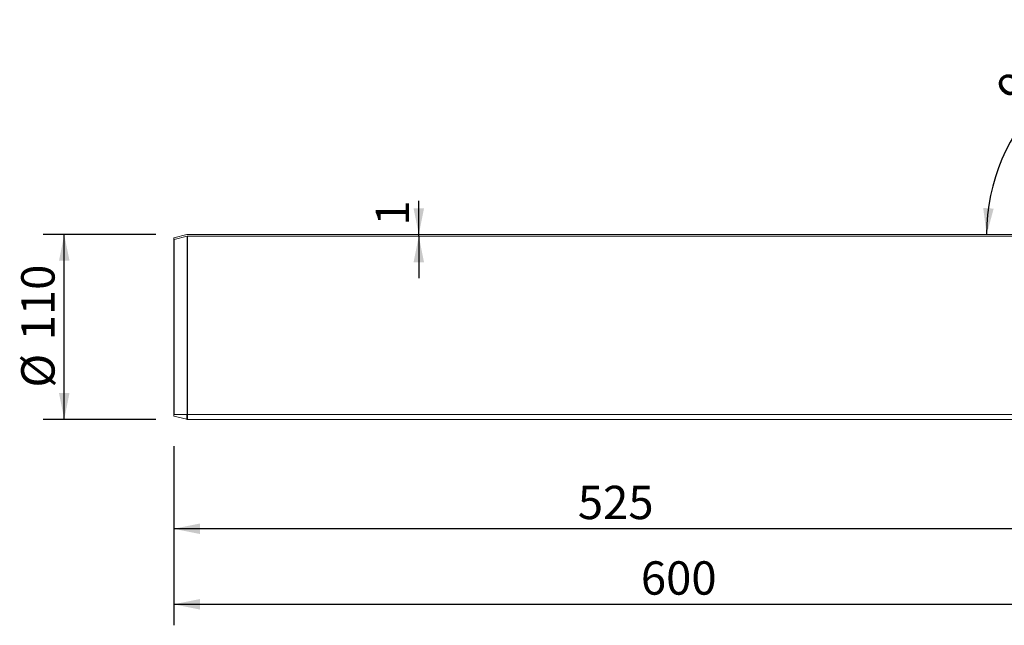
# Model space of a CAD drawing. Units: millimetres. Extents: x 62 to 1055, y 20 to 862.
# Drawn here: x 62 to 648, y 21 to 381 of the extents above; entities that cross this region are included whole.
import ezdxf

# ---------------------------------------------------------------- set-up
doc = ezdxf.new("R2010")
doc.units = ezdxf.units.MM
doc.header["$LTSCALE"] = 12.5
doc.linetypes.add('SLD-Durchgehend', pattern=[0])
doc.layers.add('BESCHRIFTUNG', color=167, linetype='SLD-Durchgehend')
doc.styles.add('SLDTEXTSTYLE0', font='TXT', dxfattribs={"width": 0.605})
doc.dimstyles.new('SLDDIMSTYLE1', dxfattribs={"dimtxt": 19.26239, "dimasz": 15.625, "dimexe": 0, "dimexo": 0.0625, "dimgap": 4.815598, "dimtad": 1, "dimdec": 0, "dimrnd": 1e-09, "dimzin": 12, "dimdsep": 46, "dimtxsty": 'SLDTEXTSTYLE0', "dimsah": 1, "dimcen": 0.09, "dimadec": 0, "dimazin": 3, "dimtfac": 1, "dimtdec": 0, "dimtofl": 0, "dimtmove": 0, "dimatfit": 3, "dimfxl": 1, "dimfrac": 2, "dimtolj": 1, "dimtzin": 12, "dimarcsym": 0})
doc.dimstyles.new('SLDDIMSTYLE2', dxfattribs={"dimtxt": 19.26239, "dimasz": 15.625, "dimexe": 0, "dimexo": 0.0625, "dimgap": 4.815598, "dimtad": 1, "dimrnd": 1e-09, "dimzin": 12, "dimdsep": 46, "dimtxsty": 'SLDTEXTSTYLE0', "dimsah": 1, "dimcen": 0.09, "dimadec": 0, "dimazin": 3, "dimtfac": 1, "dimtofl": 0, "dimtmove": 0, "dimatfit": 3, "dimfxl": 1, "dimfrac": 2, "dimtolj": 1, "dimtzin": 12, "dimarcsym": 0})
doc.dimstyles.new('SLDDIMSTYLE3', dxfattribs={"dimtxt": 19.26239, "dimasz": 15.625, "dimexe": 0, "dimexo": 0.0625, "dimgap": 4.815598, "dimtad": 1, "dimdec": 4, "dimlfac": 12.5, "dimzin": 12, "dimdsep": 46, "dimtxsty": 'SLDTEXTSTYLE0', "dimsah": 1, "dimcen": 0.09, "dimazin": 3, "dimtfac": 1, "dimtofl": 0, "dimtmove": 0, "dimatfit": 3, "dimfxl": 1, "dimfrac": 2, "dimtolj": 1, "dimtzin": 12, "dimarcsym": 0})
doc.dimstyles.new('SLDDIMSTYLE4', dxfattribs={"dimtxt": 19.26239, "dimasz": 15.625, "dimexe": 0, "dimexo": 0.0625, "dimgap": 4.815598, "dimtad": 1, "dimrnd": 1e-09, "dimzin": 12, "dimdsep": 46, "dimtxsty": 'SLDTEXTSTYLE0', "dimsah": 1, "dimcen": 0.09, "dimadec": 0, "dimazin": 3, "dimtfac": 1, "dimtmove": 0, "dimatfit": 0, "dimfxl": 1, "dimfrac": 2, "dimtolj": 1, "dimtzin": 12, "dimarcsym": 0})

# ---------------------------------------------------------------- blocks, each defined once
blk = doc.blocks.new('_D_1')
at = {"layer": 'BESCHRIFTUNG', "transparency": 16777216}
for p, q in [((753.31, 131.35), (753.31, 20.9)), ((153.31, 127.59), (153.31, 20.9)), ((153.31, 33.4), (753.31, 33.4))]:
    blk.add_line(p, q, dxfattribs=at)
for points in [[(153.31, 33.4), (168.94, 30.28), (168.94, 36.53)], [(753.31, 33.4), (737.69, 36.53), (737.69, 30.28)]]:
    blk.add_solid(points, dxfattribs=at)
at = {"layer": 'BESCHRIFTUNG', "transparency": 16777216, "insert": (431.27, 58.98), "char_height": 19.844, "attachment_point": 1, "style": 'SLDTEXTSTYLE0'}
blk.add_mtext('600', dxfattribs=at)
blk = doc.blocks.new('_D_2')
at = {"layer": 'BESCHRIFTUNG', "transparency": 16777216}
for p, q in [((142.73, 253.42), (75.7, 253.42)), ((88.2, 143.42), (88.2, 253.42)), ((142.73, 143.42), (75.7, 143.42))]:
    blk.add_line(p, q, dxfattribs=at)
for points in [[(88.2, 253.42), (85.08, 237.8), (91.33, 237.8)], [(88.2, 143.42), (91.33, 159.05), (85.08, 159.05)]]:
    blk.add_solid(points, dxfattribs=at)
at = {"layer": 'BESCHRIFTUNG', "transparency": 16777216, "char_height": 19.844, "attachment_point": 1, "rotation": 90, "style": 'SLDTEXTSTYLE0'}
for s, insert in [('110', (62.62, 190.43)), ('%%c', (62.62, 162.32))]:
    blk.add_mtext(s, dxfattribs=dict(at, insert=insert))
blk = doc.blocks.new('_D_3')
at = {"layer": 'BESCHRIFTUNG', "transparency": 16777216}
for p, q in [((678.31, 130.35), (678.31, 65.85)), ((153.31, 126.67), (153.31, 65.85)), ((678.31, 78.35), (153.31, 78.35))]:
    blk.add_line(p, q, dxfattribs=at)
for points in [[(153.31, 78.35), (168.94, 75.22), (168.94, 81.47)], [(678.31, 78.35), (662.69, 81.47), (662.69, 75.22)]]:
    blk.add_solid(points, dxfattribs=at)
at = {"layer": 'BESCHRIFTUNG', "transparency": 16777216, "insert": (393.77, 103.93), "char_height": 19.844, "attachment_point": 1, "style": 'SLDTEXTSTYLE0'}
blk.add_mtext('525', dxfattribs=at)
blk = doc.blocks.new('_D_6')
at = {"layer": 'BESCHRIFTUNG', "transparency": 16777216}
blk.add_line((752.31, 332.17), (752.31, 381.24), dxfattribs=at)
blk.add_arc((752.31, 253.42), 115.31, 90, 180, dxfattribs=at)
for points in [[(752.31, 368.74), (736.52, 370.8), (736.94, 364.57)], [(637, 253.42), (641.17, 268.8), (634.94, 269.22)]]:
    blk.add_solid(points, dxfattribs=at)
at = {"layer": 'BESCHRIFTUNG', "transparency": 16777216, "insert": (641.09, 342.19), "char_height": 19.844, "attachment_point": 1, "rotation": 43.32959, "style": 'SLDTEXTSTYLE0'}
blk.add_mtext('90°', dxfattribs=at)
blk = doc.blocks.new('_D_8')
at = {"layer": 'BESCHRIFTUNG', "transparency": 16777216}
for p, q in [((299.16, 253.42), (299.16, 273.46)), ((299.16, 252.42), (299.16, 253.42)), ((299.16, 252.42), (299.16, 227.42))]:
    blk.add_line(p, q, dxfattribs=at)
for points in [[(299.16, 253.42), (302.28, 269.05), (296.03, 269.05)], [(299.16, 252.42), (296.03, 236.8), (302.28, 236.8)]]:
    blk.add_solid(points, dxfattribs=at)
at = {"layer": 'BESCHRIFTUNG', "transparency": 16777216, "insert": (273.58, 258.76), "char_height": 19.84, "attachment_point": 1, "rotation": 90, "style": 'SLDTEXTSTYLE0'}
blk.add_mtext('1', dxfattribs=at)

msp = doc.modelspace()

# ---------------------------------------------------------------- linework, layer by layer
at = {"color": 7, "linetype": 'SLD-Durchgehend', "lineweight": 18}
for p, q in [((153.3149803, 251.4237486), (161.1597213, 253.3849339)), ((153.5575159, 250.4536061), (161.4022569, 252.4147914)), ((161.4022569, 146.1791407), (161.4022569, 252.4147914)), ((161.4750176, 253.4237486), (653.3149803, 253.4237486)), ((161.4750176, 252.4237486), (653.2013261, 252.4237486)), ((161.4750176, 146.3441468), (161.4750176, 252.4237486)), ((153.5575159, 250.4536061), (153.3149803, 251.4237486)), ((153.3149803, 146.3441468), (153.3149803, 251.4237486)), ((153.5575159, 146.3938911), (153.5575159, 250.4536061)), ((153.3149803, 146.3441468), (153.3149803, 145.4237486)), ((153.3149803, 145.4237486), (161.1597213, 143.4625634)), ((161.1597213, 146.3441468), (161.1597213, 143.4625634)), ((161.4750176, 146.3441468), (161.4750176, 143.4237486)), ((653.3149803, 146.3441468), (161.4750176, 146.3441468)), ((161.4750176, 143.4237486), (653.3149803, 143.4237486))]:
    msp.add_line(p, q, dxfattribs=at)
for centre, radius, start, end in [((161.4750176, 252.1237486), 1.3, 90, 104.0362434679), ((161.4750176, 252.1237486), 0.3, 90, 104.0362434679), ((161.4750176, 144.7237486), 1.3, 255.9637565321, 270)]:
    msp.add_arc(centre, radius, start, end, dxfattribs=at)
for points in [[(161.1597213, 146.3441468), (159.7082054, 146.3441468), (158.2970826, 146.3441468), (155.6534266, 146.3441468), (154.4149925, 146.3441468), (153.3149803, 146.3441468)], [(161.4750176, 146.3441468), (161.4179107, 146.3441468), (161.3604109, 146.3441468), (161.254271, 146.3441468), (161.2046087, 146.3441468), (161.1597213, 146.3441468)]]:
    msp.add_open_spline(points, degree=3, knots=[0, 0, 0, 0, 0.5, 0.5, 1, 1, 1, 1], dxfattribs=at)

# ---------------------------------------------------------------- dimensions: what is measured, and where the dimension line sits
at = {"layer": 'BESCHRIFTUNG'}
dim = msp.add_angular_dim_2l(base=(670.7767245, 334.9620045), line1=((752.3149803, 225.9487486), (752.3149803, 313.4237486)), line2=((653.3149803, 253.4237486), (161.4750176, 253.4237486)), dimstyle='SLDDIMSTYLE3', dxfattribs=at)
dim.commit()
dim.dimension.update_dxf_attribs({"geometry": '_D_6', "text_midpoint": (673.1882142, 337.3041946), "dimtype": 162})
dim = msp.add_linear_dim(base=(299.156095, 253.4237486), p1=(161.4750176, 252.4237486), p2=(161.4750176, 253.4237486), angle=90, dimstyle='SLDDIMSTYLE4', dxfattribs=at)
dim.commit()
dim.dimension.update_dxf_attribs({"geometry": '_D_8', "text_midpoint": (299.156095, 266.1059616), "dimtype": 160})
dim = msp.add_linear_dim(base=(88.2018239, 253.4237486), p1=(161.4750176, 143.4237486), p2=(161.4750176, 253.4237486), angle=90, text='%%c<>', dimstyle='SLDDIMSTYLE2', dxfattribs=at)
dim.commit()
dim.dimension.update_dxf_attribs({"geometry": '_D_2', "text_midpoint": (88.2018239, 198.4237486), "dimtype": 160})
for base, p1, p2, dimstyle, picture, middle in [((753.3149803, 33.4047214), (153.3149803, 146.3441468), (753.3149803, 150.0987486), 'SLDDIMSTYLE1', '_D_1', (453.3149803, 33.4047214)), ((153.3149803, 78.3466422), (678.3149803, 149.0987486), (153.3149803, 145.4237486), 'SLDDIMSTYLE2', '_D_3', (415.8149803, 78.3466422))]:
    dim = msp.add_linear_dim(base=base, p1=p1, p2=p2, dimstyle=dimstyle, dxfattribs=at)
    dim.commit()
    dim.dimension.update_dxf_attribs({"geometry": picture, "text_midpoint": middle, "dimtype": 160})

doc.saveas('drawing.dxf')
